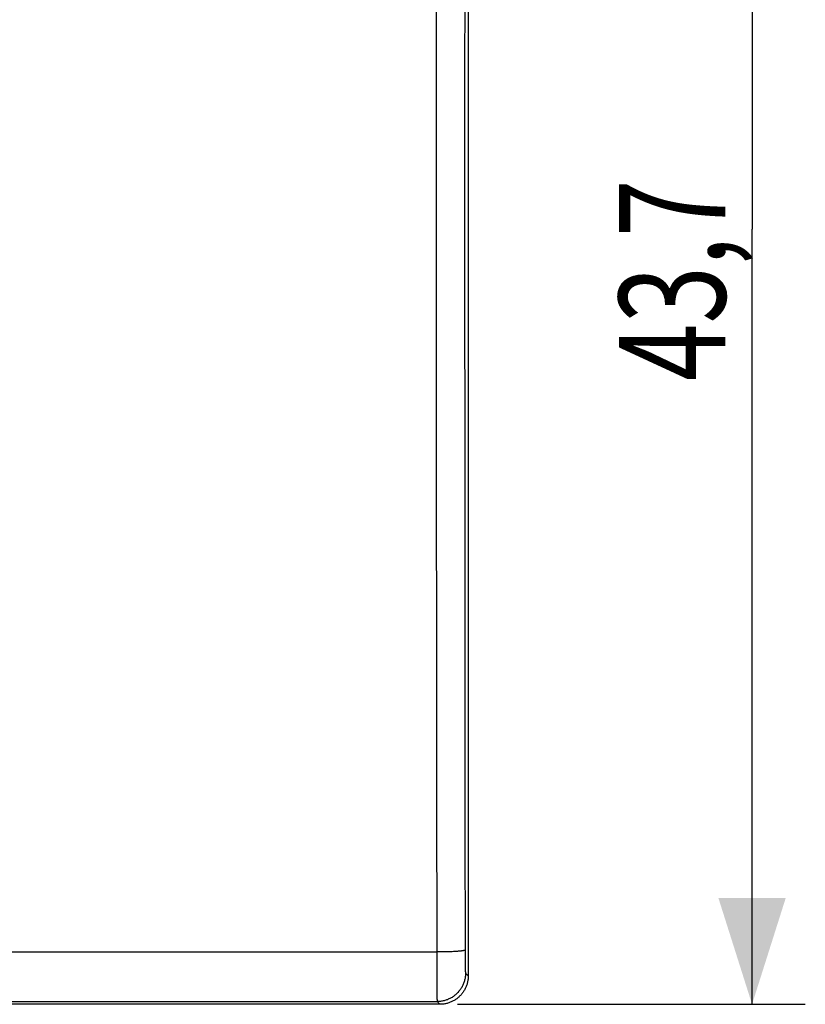
# Model space of a CAD drawing. Units: millimetres. Extents: x -35 to 71, y -22 to 44.
# Drawn here: x 49 to 71, y -22 to 6 of the extents above; entities that cross this region are included whole.
import ezdxf

# ---------------------------------------------------------------- set-up
doc = ezdxf.new("R2010")
doc.units = ezdxf.units.MM
doc.header["$LTSCALE"] = 36.425481
doc.layers.get('0').update_dxf_attribs({"linetype": 'CONTINUOUS'})
doc.styles.get("Standard").update_dxf_attribs({"font": 'txt', "width": 0.8})
doc.dimstyles.new('DIMSTYLE_1', dxfattribs={"dimtxt": 3, "dimasz": 3, "dimexe": 0.18, "dimexo": 0.0625, "dimgap": 0.09, "dimtad": 1, "dimdsep": 46, "dimtxsty": 'STANDARD', "dimblk": '_FILLED', "dimblk1": '_FILLED', "dimblk2": '_FILLED', "dimcen": 0.09, "dimadec": 0, "dimazin": 0, "dimtfac": 1, "dimtofl": 0, "dimtmove": 0, "dimatfit": 3, "dimldrblk": '_FILLED', "dimfxl": 1, "dimtolj": 1, "dimarcsym": 0})

# ---------------------------------------------------------------- blocks, each defined once
blk = doc.blocks.new('_FILLED')
at = {"color": 0, "linetype": 'BYBLOCK'}
blk.add_solid([(0, 0), (-1, 0.3167), (-1, -0.3167)], dxfattribs=at)
blk = doc.blocks.new('*D1')
at = {"color": 0, "linetype": 'CONTINUOUS'}
for p, q in [((61.247, 21.832), (71.047, 21.832)), ((69.547, 21.832), (69.547, -0.018)), ((69.547, -21.868), (69.547, -0.018)), ((61.247, -21.868), (71.047, -21.868))]:
    blk.add_line(p, q, dxfattribs=at)
at = {"color": 0, "linetype": 'CONTINUOUS', "xscale": 3, "yscale": 3, "zscale": 3}
for p, rotation in [((69.547, 21.832), 90), ((69.547, -21.868), 270)]:
    blk.add_blockref('_FILLED', p, dxfattribs=dict(at, rotation=rotation))
at = {"color": 0, "linetype": 'CONTINUOUS', "width": 0.714286}
blk.add_text('43,7', height=3, rotation=90, dxfattribs=at).set_placement((68.797, -4.304))

msp = doc.modelspace()

# ---------------------------------------------------------------- linework, layer by layer
at = {"color": 0, "linetype": 'CONTINUOUS'}
for p, q in [((61.547, 21.032), (61.547, -21.068)), ((61.547, -21.068), (61.547, -21.092)), ((61.491, -21.364), (61.482, -21.385)), ((61.499, -21.342), (61.491, -21.364)), ((61.507, -21.32), (61.499, -21.342)), ((61.514, -21.298), (61.507, -21.32)), ((61.52, -21.276), (61.514, -21.298)), ((61.526, -21.253), (61.52, -21.276)), ((61.531, -21.23), (61.526, -21.253)), ((61.535, -21.207), (61.531, -21.23)), ((61.539, -21.184), (61.535, -21.207)), ((61.542, -21.161), (61.539, -21.184)), ((61.544, -21.138), (61.542, -21.161)), ((61.546, -21.115), (61.544, -21.138)), ((61.547, -21.092), (61.546, -21.115)), ((61.313, -21.634), (61.296, -21.65)), ((61.329, -21.617), (61.313, -21.634)), ((61.345, -21.6), (61.329, -21.617)), ((61.36, -21.583), (61.345, -21.6)), ((61.375, -21.565), (61.36, -21.583)), ((61.389, -21.546), (61.375, -21.565)), ((61.403, -21.527), (61.389, -21.546)), ((61.416, -21.508), (61.403, -21.527)), ((61.428, -21.488), (61.416, -21.508)), ((61.44, -21.468), (61.428, -21.488)), ((61.452, -21.448), (61.44, -21.468)), ((61.462, -21.427), (61.452, -21.448)), ((61.472, -21.406), (61.462, -21.427)), ((61.482, -21.385), (61.472, -21.406)), ((60.747, -21.868), (18.047, -21.868)), ((60.771, -21.868), (60.747, -21.868)), ((60.794, -21.867), (60.771, -21.868)), ((60.817, -21.865), (60.794, -21.867)), ((60.84, -21.863), (60.817, -21.865)), ((60.863, -21.86), (60.84, -21.863)), ((60.886, -21.856), (60.863, -21.86)), ((60.909, -21.852), (60.886, -21.856)), ((60.932, -21.847), (60.909, -21.852)), ((60.955, -21.841), (60.932, -21.847)), ((60.977, -21.835), (60.955, -21.841)), ((60.999, -21.828), (60.977, -21.835)), ((61.021, -21.82), (60.999, -21.828)), ((61.043, -21.812), (61.021, -21.82)), ((61.064, -21.803), (61.043, -21.812)), ((61.085, -21.793), (61.064, -21.803)), ((61.106, -21.783), (61.085, -21.793)), ((61.127, -21.773), (61.106, -21.783)), ((61.147, -21.761), (61.127, -21.773)), ((61.167, -21.749), (61.147, -21.761)), ((61.187, -21.737), (61.167, -21.749)), ((61.206, -21.724), (61.187, -21.737)), ((61.225, -21.71), (61.206, -21.724)), ((61.244, -21.696), (61.225, -21.71)), ((61.262, -21.681), (61.244, -21.696)), ((61.279, -21.666), (61.262, -21.681)), ((61.296, -21.65), (61.279, -21.666))]:
    msp.add_line(p, q, dxfattribs=at)
at = {"color": 9, "linetype": 'CONTINUOUS'}
for p, q in [((60.649, 7.911), (60.647, 4.513)), ((61.449, 7.89), (61.447, 4.501)), ((60.647, 4.513), (60.647, -2.284)), ((61.447, 4.501), (61.447, -2.278)), ((60.647, -2.284), (60.648, -5.682)), ((61.447, -2.278), (61.448, -5.667)), ((60.648, -5.682), (60.649, -9.08)), ((61.448, -5.667), (61.449, -9.056)), ((60.649, -9.08), (60.65, -10.212)), ((61.449, -9.056), (61.45, -10.185)), ((60.65, -10.212), (60.651, -12.476)), ((61.45, -10.185), (61.451, -12.443)), ((60.651, -12.476), (60.652, -13.608)), ((61.451, -12.443), (61.452, -13.572)), ((61.452, -13.572), (61.454, -15.829)), ((60.652, -13.608), (60.654, -15.871)), ((60.654, -15.871), (60.659, -20.431)), ((61.454, -15.829), (61.456, -18.085)), ((61.456, -18.085), (61.457, -19.212)), ((61.457, -19.212), (61.459, -20.391)), ((18.111, -20.394), (60.683, -20.394)), ((60.659, -20.431), (60.659, -20.722)), ((60.732, -20.394), (60.683, -20.394)), ((60.804, -20.393), (60.732, -20.394)), ((60.875, -20.392), (60.804, -20.393)), ((60.922, -20.391), (60.875, -20.392)), ((60.967, -20.389), (60.922, -20.391)), ((61.012, -20.388), (60.967, -20.389)), ((61.055, -20.386), (61.012, -20.388)), ((61.096, -20.385), (61.055, -20.386)), ((61.136, -20.383), (61.096, -20.385)), ((61.175, -20.38), (61.136, -20.383)), ((61.211, -20.378), (61.175, -20.38)), ((61.245, -20.376), (61.211, -20.378)), ((61.261, -20.375), (61.245, -20.376)), ((61.277, -20.373), (61.261, -20.375)), ((61.292, -20.372), (61.277, -20.373)), ((61.307, -20.371), (61.292, -20.372)), ((61.321, -20.369), (61.307, -20.371)), ((61.334, -20.368), (61.321, -20.369)), ((61.347, -20.366), (61.334, -20.368)), ((61.359, -20.365), (61.347, -20.366)), ((61.371, -20.364), (61.359, -20.365)), ((61.381, -20.362), (61.371, -20.364)), ((61.392, -20.361), (61.381, -20.362)), ((61.401, -20.359), (61.392, -20.361)), ((61.41, -20.357), (61.401, -20.359)), ((61.418, -20.356), (61.41, -20.357)), ((61.425, -20.354), (61.418, -20.356)), ((61.432, -20.353), (61.425, -20.354)), ((61.438, -20.351), (61.432, -20.353)), ((61.443, -20.349), (61.438, -20.351)), ((61.447, -20.348), (61.443, -20.349)), ((61.451, -20.346), (61.447, -20.348)), ((61.454, -20.345), (61.451, -20.346)), ((61.456, -20.343), (61.454, -20.345)), ((61.458, -20.341), (61.456, -20.343)), ((61.459, -20.34), (61.458, -20.341)), ((61.459, -20.391), (61.46, -20.558)), ((60.659, -20.722), (60.662, -21.272)), ((61.46, -20.558), (61.461, -20.68)), ((61.461, -20.68), (61.462, -20.775)), ((61.462, -20.775), (61.463, -20.834)), ((61.465, -21.09), (61.461, -21.115)), ((61.463, -20.834), (61.464, -20.875)), ((61.464, -20.875), (61.465, -20.902)), ((61.465, -20.902), (61.466, -20.926)), ((61.467, -21.066), (61.465, -21.09)), ((61.466, -20.926), (61.466, -20.94)), ((61.466, -20.94), (61.467, -20.952)), ((61.467, -20.952), (61.467, -20.958)), ((61.467, -20.958), (61.467, -20.963)), ((61.467, -20.963), (61.468, -20.968)), ((61.469, -21.041), (61.467, -21.066)), ((61.468, -20.968), (61.468, -20.972)), ((61.468, -20.972), (61.468, -20.976)), ((61.468, -20.976), (61.469, -20.979)), ((61.469, -20.979), (61.469, -20.982)), ((61.469, -20.982), (61.469, -20.985)), ((61.469, -20.985), (61.47, -20.987)), ((61.47, -21.017), (61.469, -21.041)), ((61.47, -20.987), (61.47, -20.989)), ((61.47, -20.989), (61.47, -20.99)), ((61.47, -20.99), (61.47, -20.991)), ((61.47, -20.991), (61.471, -20.992)), ((61.471, -20.992), (61.47, -21.017)), ((61.471, -20.992), (61.547, -21.068)), ((60.662, -21.272), (60.664, -21.52)), ((61.387, -21.348), (61.376, -21.37)), ((61.397, -21.326), (61.387, -21.348)), ((61.407, -21.304), (61.397, -21.326)), ((61.417, -21.281), (61.407, -21.304)), ((61.425, -21.258), (61.417, -21.281)), ((61.433, -21.234), (61.425, -21.258)), ((61.44, -21.211), (61.433, -21.234)), ((61.447, -21.187), (61.44, -21.211)), ((61.452, -21.163), (61.447, -21.187)), ((61.457, -21.139), (61.452, -21.163)), ((61.461, -21.115), (61.457, -21.139)), ((60.664, -21.52), (60.665, -21.599)), ((60.665, -21.599), (60.666, -21.68)), ((61.133, -21.645), (61.113, -21.659)), ((61.153, -21.63), (61.133, -21.645)), ((61.172, -21.615), (61.153, -21.63)), ((61.191, -21.599), (61.172, -21.615)), ((61.21, -21.583), (61.191, -21.599)), ((61.228, -21.566), (61.21, -21.583)), ((61.245, -21.549), (61.228, -21.566)), ((61.262, -21.531), (61.245, -21.549)), ((61.278, -21.512), (61.262, -21.531)), ((61.294, -21.493), (61.278, -21.512)), ((61.309, -21.474), (61.294, -21.493)), ((61.324, -21.454), (61.309, -21.474)), ((61.338, -21.434), (61.324, -21.454)), ((61.351, -21.413), (61.338, -21.434)), ((61.364, -21.392), (61.351, -21.413)), ((61.376, -21.37), (61.364, -21.392)), ((18.124, -21.792), (60.671, -21.792)), ((60.666, -21.68), (60.667, -21.718)), ((60.667, -21.718), (60.668, -21.74)), ((60.668, -21.74), (60.668, -21.757)), ((60.668, -21.757), (60.669, -21.765)), ((60.669, -21.765), (60.669, -21.771)), ((60.669, -21.771), (60.669, -21.777)), ((60.669, -21.777), (60.67, -21.782)), ((60.67, -21.782), (60.67, -21.786)), ((60.67, -21.786), (60.67, -21.789)), ((60.67, -21.789), (60.671, -21.791)), ((60.696, -21.791), (60.671, -21.792)), ((60.671, -21.791), (60.671, -21.792)), ((60.671, -21.792), (60.747, -21.868)), ((60.72, -21.79), (60.696, -21.791)), ((60.745, -21.788), (60.72, -21.79)), ((60.769, -21.786), (60.745, -21.788)), ((60.794, -21.782), (60.769, -21.786)), ((60.818, -21.778), (60.794, -21.782)), ((60.842, -21.773), (60.818, -21.778)), ((60.866, -21.768), (60.842, -21.773)), ((60.89, -21.761), (60.866, -21.768)), ((60.913, -21.754), (60.89, -21.761)), ((60.937, -21.746), (60.913, -21.754)), ((60.96, -21.738), (60.937, -21.746)), ((60.983, -21.728), (60.96, -21.738)), ((61.005, -21.718), (60.983, -21.728)), ((61.027, -21.708), (61.005, -21.718)), ((61.049, -21.697), (61.027, -21.708)), ((61.071, -21.685), (61.049, -21.697)), ((61.092, -21.672), (61.071, -21.685)), ((61.113, -21.659), (61.092, -21.672))]:
    msp.add_line(p, q, dxfattribs=at)

# ---------------------------------------------------------------- dimensions: what is measured, and where the dimension line sits
at = {"color": 0, "linetype": 'CONTINUOUS'}
dim = msp.add_linear_dim(base=(69.547, -21.868), p1=(61.247, 21.832), p2=(61.247, -21.868), angle=270, dimstyle='DIMSTYLE_1', dxfattribs=at)
dim.commit()
dim.dimension.update_dxf_attribs({"geometry": '*D1', "text_midpoint": (67.297, -0.018), "dimtype": 160})

doc.saveas('drawing.dxf')
